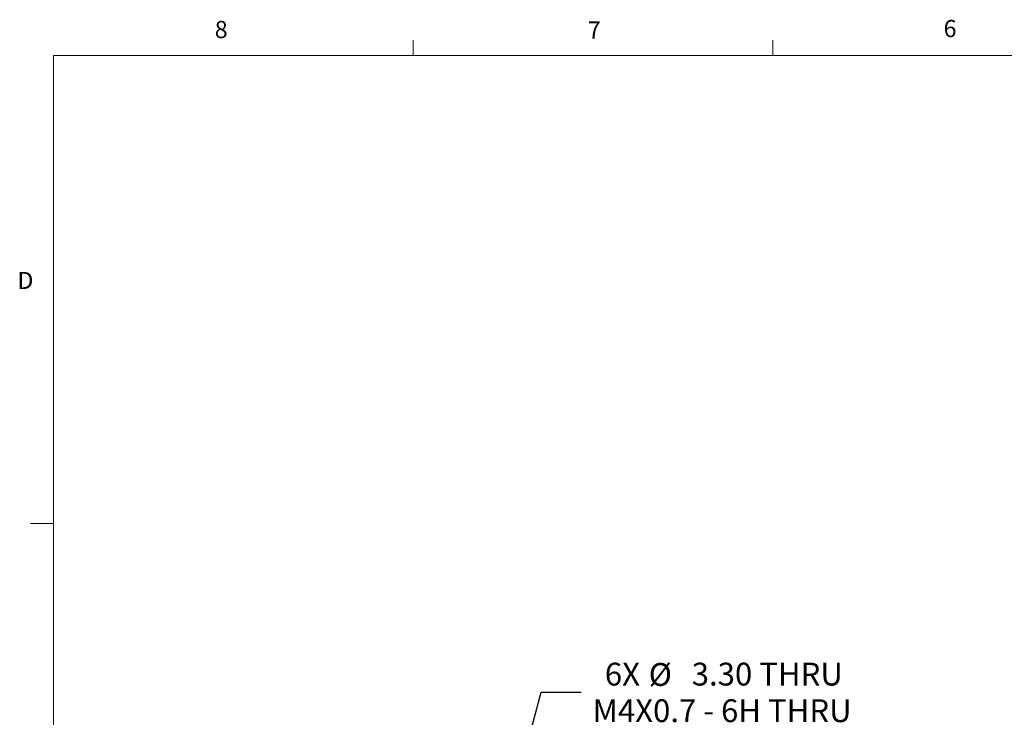
# Model space of a CAD drawing. Units: millimetres. Extents: x 11 to 421, y 5 to 275.
# Drawn here: x 11 to 148, y 178 to 275 of the extents above; entities that cross this region are included whole.
import ezdxf

# ---------------------------------------------------------------- set-up
doc = ezdxf.new("R2010")
doc.units = ezdxf.units.MM
doc.layers.add('FORMAT', color=7, linetype='Continuous')
doc.styles.add('SLDTEXTSTYLE0', font='TXT', dxfattribs={"width": 0.75})
doc.dimstyles.new('SLDDIMSTYLE3', dxfattribs={"dimtxt": 3.175, "dimasz": 3.302, "dimexe": 0, "dimexo": 0.0625, "dimgap": 0.79375, "dimtad": 0, "dimtih": 1, "dimtoh": 1, "dimlfac": 2, "dimrnd": 1e-09, "dimzin": 4, "dimdsep": 46, "dimtxsty": 'SLDTEXTSTYLE0', "dimsah": 1, "dimcen": 0, "dimadec": 0, "dimazin": 1, "dimtfac": 1, "dimtofl": 0, "dimtmove": 0, "dimatfit": 3, "dimfxl": 1, "dimfrac": 2, "dimtolj": 1, "dimtzin": 12, "dimarcsym": 0})

# ---------------------------------------------------------------- blocks, each defined once
blk = doc.blocks.new('_D_4')
at = {"layer": 'FORMAT'}
for p, q in [((75.21, 149.96), (83.73, 181.74)), ((83.73, 181.74), (89.29, 181.74))]:
    blk.add_line(p, q, dxfattribs=at)
blk.add_solid([(75.21, 149.96), (76.56, 153.02), (75.58, 153.28)], dxfattribs=at)
at = {"layer": 'FORMAT', "char_height": 3.175, "attachment_point": 1, "style": 'SLDTEXTSTYLE0'}
for s, insert in [('6X', (92.57, 185.86)), ('%%c', (98.67, 185.81)), ('3.30 THRU', (104.65, 185.86)), ('M4X0.7 - 6H THRU', (90.87, 180.77))]:
    blk.add_mtext(s, dxfattribs=dict(at, insert=insert))

msp = doc.modelspace()

# ---------------------------------------------------------------- linework, layer by layer
at = {"color": 7, "linetype": 'Continuous', "lineweight": 0}
for p, q in [((65.9067, 270.3087), (65.9067, 272.4626)), ((115.9129, 270.3087), (115.9129, 272.4626)), ((15.9068, 270.3087), (415.9568, 270.3087)), ((15.9068, 270.3087), (15.9068, 9.9587)), ((15.9068, 205.2212), (12.7318, 205.2212))]:
    msp.add_line(p, q, dxfattribs=at)

# ---------------------------------------------------------------- texts
at = {"color": 7, "linetype": 'Continuous', "lineweight": 0, "char_height": 2.3813, "attachment_point": 1, "style": 'SLDTEXTSTYLE0'}
for s, insert in [('6', (139.6667, 275.2534)), ('8', (38.3309, 275.1201)), ('7', (90.1951, 275.0479)), ('D', (10.8867, 240.2217))]:
    msp.add_mtext(s, dxfattribs=dict(at, insert=insert))

# ---------------------------------------------------------------- dimensions: what is measured, and where the dimension line sits
at = {"layer": 'FORMAT'}
dim = msp.add_diameter_dim_2p(p1=(74.7877, 148.3677), p2=(75.2147, 149.9614), text='6X <> THRU\\PM4X0.7 - 6H THRU\\P', dimstyle='SLDDIMSTYLE3', dxfattribs=at)
dim.commit()
dim.dimension.update_dxf_attribs({"geometry": '_D_4', "text_midpoint": (108.3166, 181.7418), "dimtype": 163})

doc.saveas('drawing.dxf')
